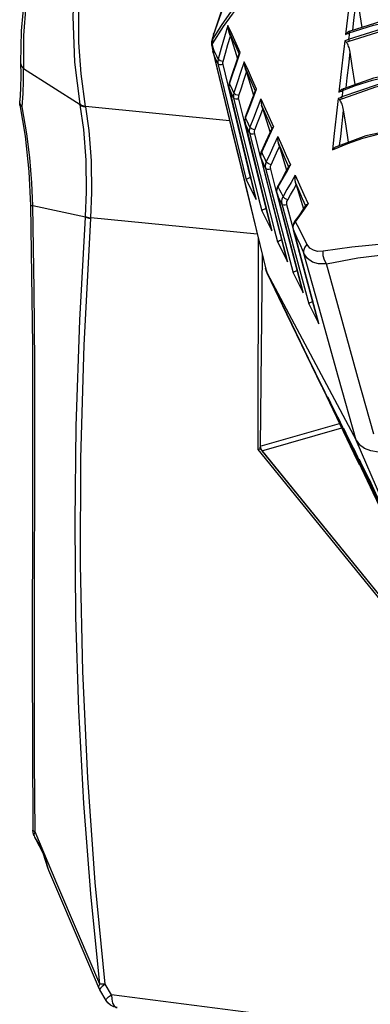
# Model space of a CAD drawing. Units: millimetres. Extents: x 4359 to 9922, y -3359 to 421.
# Drawn here: x 6320 to 6401, y -2534 to -2306 of the extents above; entities that cross this region are included whole.
import ezdxf

# ---------------------------------------------------------------- set-up
doc = ezdxf.new("R2010")
doc.units = ezdxf.units.MM
doc.layers.get('0').update_dxf_attribs({"lineweight": 30})

msp = doc.modelspace()

# ---------------------------------------------------------------- linework, layer by layer
at = {"color": 7, "linetype": 'Continuous'}
for p, q in [((6368.83, -2297.05), (6364.44, -2309.68)), ((6364.56, -2309.42), (6366.16, -2304.58)), ((6366.19, -2307.64), (6364.22, -2310.81)), ((6364.44, -2309.67), (6364.24, -2310.36)), ((6364.28, -2310.45), (6364.39, -2310.01)), ((6364.39, -2310.01), (6364.56, -2309.42)), ((6364.44, -2309.67), (6364.56, -2309.42)), ((6364.44, -2309.68), (6364.44, -2309.67)), ((6368.35, -2310.12), (6369.96, -2315.37)), ((6395.8, -2309.06), (6395.67, -2309.12)), ((6364.04, -2311.31), (6364, -2311.62)), ((6364, -2311.69), (6364, -2311.61)), ((6364, -2311.62), (6364, -2311.61)), ((6364.01, -2312.25), (6364, -2311.69)), ((6364.06, -2312.02), (6364.01, -2312.2)), ((6364.01, -2312.2), (6364.01, -2312.25)), ((6364.01, -2312.25), (6364.08, -2312.79)), ((6364.01, -2312.25), (6364.01, -2312.25)), ((6364.24, -2310.36), (6364.04, -2311.31)), ((6364.2, -2311.84), (6364.06, -2312.02)), ((6364.15, -2311.48), (6364.2, -2311.84)), ((6364.22, -2310.81), (6364.28, -2310.45)), ((6369.56, -2312.51), (6370.34, -2314.28)), ((6364.08, -2312.79), (6364.24, -2313.61)), ((6364.24, -2313.6), (6368.6, -2331.54)), ((6364.58, -2313.47), (6364.43, -2313.05)), ((6369.73, -2316.06), (6370.38, -2314.18)), ((6369.74, -2316.4), (6370.6, -2313.92)), ((6319.72, -2316.25), (6319.72, -2316.26)), ((6365.45, -2316.46), (6371.98, -2343.37)), ((6372.99, -2342.84), (6366.65, -2316.7)), ((6333.51, -2325.99), (6320.37, -2317.64)), ((6372.08, -2318.47), (6373.72, -2323.8)), ((6368.09, -2321.03), (6368.01, -2321.78)), ((6368.05, -2321.9), (6368.07, -2321.53)), ((6368.07, -2321.53), (6368.16, -2321.15)), ((6368.13, -2320.9), (6368.09, -2321.03)), ((6368.13, -2320.9), (6368.13, -2320.9)), ((6368.49, -2321.86), (6368.16, -2321.15)), ((6373.33, -2321.01), (6374.11, -2322.79)), ((6368.01, -2321.78), (6368.07, -2322.19)), ((6368.1, -2322.26), (6368.05, -2321.9)), ((6368.07, -2322.18), (6368.07, -2322.19)), ((6368.07, -2322.19), (6374.24, -2347.79)), ((6368.07, -2322.19), (6368.1, -2322.26)), ((6374.25, -2347.78), (6368.1, -2322.26)), ((6368.42, -2322.97), (6368.1, -2322.26)), ((6373.51, -2324.34), (6374.15, -2322.69)), ((6373.52, -2324.69), (6374.41, -2322.41)), ((6394.24, -2322.42), (6394.13, -2322.48)), ((6320.08, -2326.46), (6319.67, -2325.9)), ((6333.51, -2326), (6333.49, -2325.88)), ((6369.08, -2324.42), (6374.87, -2347.63)), ((6376.61, -2350.02), (6370.29, -2324.66)), ((6375.39, -2324.59), (6378.29, -2331.08)), ((6334.8, -2326.49), (6334.78, -2326.38)), ((6368.15, -2329.72), (6334.78, -2326.38)), ((6375.85, -2326.98), (6377.52, -2332.39)), ((6371.77, -2328.95), (6371.66, -2329.74)), ((6371.66, -2329.74), (6371.73, -2330.2)), ((6371.7, -2329.88), (6371.73, -2329.46)), ((6371.75, -2330.27), (6371.7, -2329.88)), ((6371.73, -2329.46), (6371.85, -2329.05)), ((6371.73, -2330.2), (6377.87, -2354.98)), ((6371.73, -2330.2), (6371.73, -2330.2)), ((6371.73, -2330.2), (6371.75, -2330.27)), ((6377.88, -2354.98), (6371.75, -2330.27)), ((6372.09, -2331), (6371.75, -2330.27)), ((6371.82, -2328.78), (6371.77, -2328.95)), ((6372.19, -2329.76), (6371.85, -2329.05)), ((6377.15, -2329.71), (6377.93, -2331.48)), ((6368.6, -2331.54), (6372.82, -2348.86)), ((6372.76, -2332.48), (6378.48, -2354.82)), ((6375.39, -2338.33), (6373.96, -2332.71)), ((6377.37, -2333.11), (6378.29, -2331.08)), ((6392.41, -2332.61), (6391.96, -2336.45)), ((6399.72, -2333.18), (6392.71, -2335.79)), ((6375.35, -2337.8), (6375.4, -2337.26)), ((6375.39, -2337.94), (6375.44, -2337.47)), ((6375.4, -2337.26), (6375.57, -2336.72)), ((6375.44, -2337.47), (6375.61, -2337)), ((6375.95, -2337.73), (6375.61, -2337)), ((6379.68, -2335.66), (6381.37, -2341.16)), ((6375.42, -2338.32), (6375.35, -2337.8)), ((6375.44, -2338.39), (6375.39, -2337.94)), ((6375.42, -2338.32), (6381.5, -2362.17)), ((6375.42, -2338.32), (6375.44, -2338.39)), ((6381.51, -2362.17), (6375.44, -2338.39)), ((6376.47, -2340.66), (6375.44, -2338.39)), ((6381.04, -2338.6), (6381.81, -2340.35)), ((6381.31, -2341.66), (6382.26, -2339.92)), ((6376.47, -2340.66), (6382.09, -2362.01)), ((6379.13, -2346.47), (6377.67, -2340.88)), ((6371.98, -2343.37), (6374.21, -2347.8)), ((6373.17, -2343.33), (6372.93, -2342.86)), ((6380.17, -2343.35), (6379.41, -2344.72)), ((6379.07, -2345.96), (6379.16, -2345.33)), ((6379.15, -2346.56), (6379.07, -2345.96)), ((6379.12, -2346.1), (6379.21, -2345.55)), ((6379.17, -2346.62), (6379.12, -2346.1)), ((6379.14, -2346.56), (6385.13, -2369.36)), ((6379.14, -2346.56), (6379.17, -2346.63)), ((6379.16, -2345.33), (6379.41, -2344.72)), ((6379.52, -2347.4), (6379.17, -2346.62)), ((6385.14, -2369.36), (6379.17, -2346.63)), ((6379.21, -2345.55), (6379.44, -2345.01)), ((6379.8, -2345.75), (6379.44, -2345.01)), ((6380.17, -2346.5), (6379.8, -2345.75)), ((6380.53, -2347.24), (6380.17, -2346.5)), ((6383.57, -2344.53), (6385.28, -2350.09)), ((6372.82, -2348.86), (6376.55, -2364.1)), ((6374.21, -2347.8), (6374.3, -2347.97)), ((6374.3, -2347.97), (6374.24, -2347.78)), ((6374.3, -2347.97), (6374.25, -2347.78)), ((6374.87, -2347.63), (6375.61, -2350.56)), ((6380.22, -2348.96), (6379.52, -2347.4)), ((6380.22, -2348.96), (6385.7, -2369.21)), ((6385, -2347.71), (6385.74, -2349.42)), ((6385.36, -2350.37), (6386.34, -2348.95)), ((6334.76, -2352.03), (6322.54, -2349.42)), ((6375.61, -2350.56), (6377.93, -2355.16)), ((6376.73, -2350.39), (6376.56, -2350.04)), ((6382.89, -2354.61), (6381.42, -2349.18)), ((6334.76, -2352.03), (6334.76, -2351.91)), ((6336, -2352.34), (6336, -2352.21)), ((6374.56, -2355.97), (6336, -2352.21)), ((6382.85, -2354.22), (6383, -2353.48)), ((6383, -2353.48), (6383.38, -2352.77)), ((6383.06, -2353.71), (6383.42, -2353.08)), ((6377.93, -2355.16), (6377.87, -2354.97)), ((6377.93, -2355.16), (6377.88, -2354.98)), ((6378.48, -2354.82), (6379.23, -2357.75)), ((6382.92, -2354.93), (6382.85, -2354.22)), ((6382.89, -2354.37), (6383.06, -2353.71)), ((6382.95, -2355), (6382.89, -2354.37)), ((6382.92, -2354.93), (6388.76, -2376.55)), ((6382.92, -2354.93), (6382.94, -2355)), ((6388.77, -2376.55), (6382.94, -2355)), ((6374.8, -2356.96), (6374.72, -2405.87)), ((6379.23, -2357.75), (6381.47, -2362.18)), ((6381.47, -2362.18), (6381.55, -2362.35)), ((6381.55, -2362.35), (6381.5, -2362.16)), ((6381.55, -2362.35), (6381.51, -2362.17)), ((6382.09, -2362.01), (6382.86, -2364.94)), ((6376.81, -2364.84), (6376.5, -2363.87)), ((6376.55, -2364.1), (6376.88, -2364.98)), ((6376.88, -2364.98), (6376.81, -2364.84)), ((6376.88, -2364.98), (6397.45, -2403.7)), ((6376.88, -2364.98), (6382.57, -2376.82)), ((6382.86, -2364.94), (6385.18, -2369.53)), ((6394.22, -2376), (6390.58, -2362.87)), ((6385.18, -2369.53), (6385.13, -2369.35)), ((6385.18, -2369.53), (6385.14, -2369.36)), ((6385.7, -2369.21), (6386.49, -2372.12)), ((6386.49, -2372.12), (6388.81, -2376.72)), ((6397.87, -2389.14), (6394.22, -2376)), ((6382.57, -2376.82), (6389.2, -2390.61)), ((6388.81, -2376.72), (6388.76, -2376.55)), ((6388.81, -2376.72), (6388.77, -2376.55)), ((6389.61, -2391.17), (6387.29, -2386.57)), ((6387.3, -2386.57), (6387.31, -2386.59)), ((6387.3, -2386.57), (6397.74, -2408.37)), ((6389.61, -2391.17), (6387.3, -2386.59)), ((6401.54, -2402.28), (6397.87, -2389.14)), ((6389.2, -2390.61), (6389.49, -2391.22)), ((6398.27, -2409.43), (6389.61, -2391.17)), ((6389.61, -2391.17), (6389.61, -2391.17)), ((6393.23, -2398.34), (6390.92, -2393.75)), ((6390.92, -2393.75), (6390.93, -2393.78)), ((6390.92, -2393.75), (6394.61, -2401.6)), ((6393.24, -2398.35), (6390.93, -2393.78)), ((6396.92, -2406.24), (6393.23, -2398.34)), ((6393.24, -2398.35), (6393.23, -2398.34)), ((6393.24, -2398.35), (6404.28, -2422.04)), ((6394.56, -2400.97), (6394.54, -2400.93)), ((6394.54, -2400.93), (6394.56, -2400.97)), ((6394.54, -2400.93), (6398.07, -2408.55)), ((6396.86, -2405.53), (6394.56, -2400.97)), ((6396.86, -2405.52), (6394.56, -2400.97)), ((6394.61, -2401.6), (6402.01, -2417.29)), ((6403.4, -2417.45), (6397.45, -2403.7)), ((6397.45, -2403.7), (6398.25, -2404.75)), ((6374.72, -2405.87), (6375.25, -2405.72)), ((6374.72, -2405.87), (6436.45, -2481.8)), ((6375.51, -2406.03), (6375.25, -2405.72)), ((6375.26, -2405.1), (6375.26, -2405.3)), ((6375.26, -2405.71), (6375.26, -2405.3)), ((6375.51, -2406.03), (6437, -2481.57)), ((6400.36, -2413.16), (6396.86, -2405.52)), ((6396.86, -2405.53), (6396.86, -2405.52)), ((6396.86, -2405.53), (6407.37, -2428.45)), ((6399.42, -2405.58), (6398.25, -2404.75)), ((6398.19, -2408.15), (6398.17, -2408.11)), ((6398.17, -2408.11), (6398.19, -2408.15)), ((6398.17, -2408.11), (6401.51, -2415.47)), ((6400.49, -2412.71), (6398.19, -2408.15)), ((6400.49, -2412.7), (6398.19, -2408.15)), ((6398.07, -2408.55), (6401.6, -2416.18)), ((6403.79, -2420.05), (6400.49, -2412.7)), ((6400.49, -2412.71), (6400.49, -2412.7)), ((6400.49, -2412.71), (6410.4, -2434.74)), ((6322.57, -2494.01), (6322.57, -2494.01)), ((6328.13, -2506.36), (6323.1, -2494.39)), ((6322.85, -2495.32), (6322.82, -2495.25)), ((6322.84, -2495.32), (6322.96, -2495.6)), ((6326.21, -2503.31), (6327.8, -2507.07)), ((6327.8, -2507.07), (6332.8, -2518.82)), ((6332.8, -2518.82), (6337.84, -2530.59)), ((6337.84, -2530.59), (6338.05, -2530.99)), ((6337.84, -2530.59), (6337.84, -2530.59)), ((6338.04, -2530.92), (6338.05, -2530.99)), ((6339.51, -2533.44), (6338.05, -2530.99)), ((6340.78, -2532.12), (6339.32, -2529.67)), ((6436.35, -2544.44), (6340.78, -2532.12))]:
    msp.add_line(p, q, dxfattribs=at)
at = {"color": 3, "linetype": 'Continuous'}
for p, q in [((6375.7, -2360.64), (6375.26, -2405.1)), ((6375.26, -2405.1), (6393.62, -2399.81)), ((6375.64, -2406.18), (6394.13, -2400.85)), ((6375.43, -2405.86), (6375.64, -2406.18)), ((6375.64, -2406.18), (6437, -2481.57))]:
    msp.add_line(p, q, dxfattribs=at)
at = {"color": 7, "linetype": 'Continuous'}
for points in [[(6354.22, -2222.71), (6353.38, -2223.21), (6348.24, -2227.23), (6343.35, -2232.81), (6338.84, -2239.68), (6334.85, -2247.45), (6331.37, -2255.79), (6328.35, -2264.56), (6325.76, -2273.59), (6323.59, -2282.71), (6321.87, -2291.73), (6320.6, -2300.49), (6319.86, -2308.85), (6319.72, -2316.25)], [(6354.22, -2222.71), (6353.5, -2223.14), (6349.6, -2226.06), (6346.03, -2229.72), (6342.14, -2234.85), (6338.53, -2240.83), (6335.01, -2247.99), (6331.45, -2256.81), (6328.47, -2265.8), (6326.49, -2272.83), (6324.66, -2280.38), (6322.89, -2289.19), (6321.76, -2296.3), (6320.96, -2302.97), (6320.43, -2309.96), (6320.37, -2317.64)], [(6333.49, -2325.88), (6332.25, -2316.1), (6331.89, -2305.53), (6332.43, -2294.44), (6333.83, -2283.1)], [(6364.2, -2311.84), (6366.75, -2307.87), (6369.7, -2303.86), (6372.76, -2300.22), (6376.08, -2296.78), (6378.9, -2294.21)], [(6378.95, -2293.14), (6376.44, -2295.36), (6373.66, -2298.15), (6370.93, -2301.25), (6368.49, -2304.35), (6366.19, -2307.64)], [(6334.78, -2326.38), (6333.72, -2318.86), (6333.23, -2311.6), (6333.18, -2303.74), (6333.67, -2294.82)], [(6396.48, -2297.97), (6395.97, -2301.97), (6395.48, -2305.89), (6395.02, -2309.7)], [(6396.68, -2308.77), (6396.96, -2306.43), (6397.32, -2303.45), (6397.7, -2300.47)], [(6398.9, -2308.07), (6398.21, -2303.69), (6397.7, -2300.47)], [(6395.88, -2309.36), (6401.48, -2307.52), (6408.64, -2306.02), (6416.74, -2305.24), (6425.08, -2305.16), (6433.03, -2305.62)], [(6433.3, -2305.2), (6422.41, -2304.7), (6412.15, -2305.19), (6403.21, -2306.71), (6396.06, -2308.96)], [(6367.77, -2307.61), (6366.95, -2310.29), (6366.19, -2312.89), (6365.48, -2315.4)], [(6367.77, -2307.61), (6367.78, -2308.07), (6367.84, -2308.5), (6367.94, -2308.89)], [(6370.6, -2313.92), (6369.66, -2311.81), (6368.71, -2309.7), (6367.77, -2307.61)], [(6395.73, -2310.81), (6403.59, -2308.35), (6412.62, -2306.9), (6422.17, -2306.48), (6432.83, -2306.98)], [(6395.84, -2311.24), (6403.47, -2308.86), (6412.39, -2307.4), (6421.94, -2306.96), (6432.82, -2307.46)], [(6366.67, -2315.98), (6367.21, -2314.03), (6367.77, -2312.07), (6368.35, -2310.12)], [(6367.94, -2308.89), (6368.75, -2310.69), (6369.56, -2312.51)], [(6368.35, -2310.12), (6368.22, -2309.7), (6368.08, -2309.29), (6367.94, -2308.89)], [(6395.67, -2309.12), (6395.44, -2309.28), (6395.22, -2309.47), (6395.02, -2309.7)], [(6395.02, -2309.7), (6395.3, -2309.59), (6395.59, -2309.47), (6395.88, -2309.36)], [(6395.88, -2309.36), (6395.83, -2309.84), (6395.78, -2310.32), (6395.73, -2310.81)], [(6396.06, -2308.96), (6395.93, -2309.01), (6395.8, -2309.06)], [(6396.06, -2308.96), (6396.02, -2308.98), (6395.9, -2309.13), (6395.88, -2309.36)], [(6364, -2311.61), (6364.05, -2311.31), (6364.22, -2310.81)], [(6364.22, -2310.81), (6364.16, -2311.14), (6364.15, -2311.48)], [(6364.43, -2313.05), (6364.3, -2312.5), (6364.2, -2311.84)], [(6394.85, -2311.17), (6394.4, -2314.99), (6393.94, -2319), (6393.48, -2323.08)], [(6394.85, -2311.17), (6395.14, -2311.05), (6395.43, -2310.92), (6395.73, -2310.81)], [(6394.85, -2311.17), (6394.94, -2311.28), (6395.05, -2311.4), (6395.17, -2311.51)], [(6395.17, -2311.51), (6395.4, -2311.42), (6395.62, -2311.33), (6395.84, -2311.24)], [(6396.09, -2313.81), (6396.02, -2313.42), (6395.93, -2313.07), (6395.84, -2312.75), (6395.74, -2312.47), (6395.64, -2312.21), (6395.53, -2311.99), (6395.41, -2311.8), (6395.29, -2311.64), (6395.17, -2311.51)], [(6395.73, -2310.81), (6395.75, -2310.96), (6395.79, -2311.1), (6395.84, -2311.24)], [(6364.54, -2314.47), (6364.32, -2313.91), (6364.24, -2313.61)], [(6364.54, -2314.47), (6364.49, -2314.15), (6364.51, -2313.81), (6364.58, -2313.47)], [(6376.88, -2364.98), (6374.47, -2355.16), (6372.34, -2346.48), (6370.33, -2338.27), (6368.12, -2329.21), (6366.16, -2321.14), (6364.54, -2314.47)], [(6365.45, -2316.46), (6365.14, -2315.79), (6364.84, -2315.13), (6364.54, -2314.47)], [(6365.48, -2315.4), (6365.18, -2314.76), (6364.88, -2314.12), (6364.58, -2313.47)], [(6370.38, -2314.18), (6370.45, -2314.05), (6370.6, -2313.92)], [(6395.16, -2322.07), (6395.41, -2319.78), (6395.75, -2316.79), (6396.09, -2313.81)], [(6397.28, -2321.33), (6396.59, -2316.96), (6396.09, -2313.81)], [(6319.72, -2316.26), (6319.76, -2319.01), (6319.68, -2322.25), (6319.51, -2325.1)], [(6319.72, -2316.26), (6319.72, -2316.36), (6319.92, -2317.03), (6320.37, -2317.64)], [(6365.48, -2315.4), (6365.41, -2315.76), (6365.4, -2316.12), (6365.45, -2316.46)], [(6366.65, -2316.7), (6366.27, -2316.77), (6365.92, -2316.76), (6365.63, -2316.65), (6365.45, -2316.46)], [(6366.67, -2315.98), (6366.3, -2315.92), (6365.96, -2315.8), (6365.67, -2315.62), (6365.48, -2315.4)], [(6366.65, -2316.7), (6366.61, -2316.47), (6366.62, -2316.23), (6366.67, -2315.98)], [(6368.13, -2320.9), (6368.91, -2318.48), (6369.73, -2316.06)], [(6368.16, -2321.15), (6368.92, -2318.82), (6369.74, -2316.4)], [(6371.55, -2316.01), (6370.7, -2318.5), (6369.9, -2320.92), (6369.15, -2323.26)], [(6371.55, -2316.01), (6371.55, -2316.51), (6371.61, -2316.96), (6371.72, -2317.37)], [(6374.41, -2322.41), (6373.45, -2320.28), (6372.5, -2318.13), (6371.55, -2316.01)], [(6320.08, -2326.46), (6320.29, -2323.41), (6320.39, -2320.48), (6320.37, -2317.64)], [(6370.32, -2323.87), (6370.89, -2322.07), (6371.48, -2320.27), (6372.08, -2318.47)], [(6371.72, -2317.37), (6372.52, -2319.19), (6373.33, -2321.01)], [(6372.08, -2318.47), (6371.96, -2318.1), (6371.84, -2317.73), (6371.72, -2317.37)], [(6431.08, -2319.79), (6421.34, -2319.32), (6411.41, -2319.78), (6402.36, -2321.37), (6394.17, -2324.18)], [(6394.33, -2322.7), (6397.29, -2321.52), (6401.27, -2320.26), (6405.83, -2319.2), (6409.66, -2318.59), (6414.54, -2318.12), (6418.64, -2317.94), (6423.96, -2317.97), (6431.26, -2318.39)], [(6431.53, -2317.96), (6420.61, -2317.49), (6410.36, -2318.11), (6401.52, -2319.83), (6394.51, -2322.3)], [(6368.13, -2320.9), (6368.12, -2320.93), (6368.16, -2321.15)], [(6431.07, -2320.25), (6420.76, -2319.78), (6410.73, -2320.32), (6401.95, -2321.94), (6394.29, -2324.6)], [(6369.08, -2324.42), (6368.75, -2323.7), (6368.42, -2322.97)], [(6369.15, -2323.26), (6368.82, -2322.56), (6368.49, -2321.86)], [(6369.15, -2323.26), (6369.05, -2323.66), (6369.03, -2324.05), (6369.08, -2324.42)], [(6370.32, -2323.87), (6369.96, -2323.8), (6369.62, -2323.66), (6369.33, -2323.48), (6369.15, -2323.26)], [(6370.29, -2324.66), (6370.25, -2324.4), (6370.26, -2324.14), (6370.32, -2323.87)], [(6374.15, -2322.69), (6374.24, -2322.55), (6374.41, -2322.41)], [(6393.48, -2323.08), (6393.77, -2322.95), (6394.05, -2322.82), (6394.33, -2322.7)], [(6394.13, -2322.48), (6393.9, -2322.64), (6393.68, -2322.84), (6393.48, -2323.08)], [(6394.33, -2322.7), (6394.28, -2323.2), (6394.23, -2323.69), (6394.17, -2324.18)], [(6394.51, -2322.3), (6394.38, -2322.36), (6394.24, -2322.42)], [(6394.51, -2322.3), (6394.47, -2322.32), (6394.36, -2322.47), (6394.33, -2322.7)], [(6319.67, -2325.9), (6319.51, -2325.3), (6319.51, -2325.1)], [(6319.56, -2326.03), (6319.51, -2325.66), (6319.51, -2325.1)], [(6319.56, -2326.03), (6320.75, -2333.27), (6321.63, -2341.45), (6322.02, -2349.33)], [(6320.08, -2326.46), (6319.68, -2326.24), (6319.56, -2326.03)], [(6333.49, -2325.88), (6333.85, -2326.09), (6334.29, -2326.26), (6334.78, -2326.38)], [(6334.76, -2351.91), (6335, -2346.13), (6334.9, -2338.86), (6334.35, -2331.69), (6333.51, -2326)], [(6333.51, -2326), (6333.87, -2326.21), (6334.31, -2326.38), (6334.8, -2326.49)], [(6370.29, -2324.66), (6369.91, -2324.73), (6369.56, -2324.72), (6369.26, -2324.61), (6369.08, -2324.42)], [(6371.82, -2328.78), (6372.65, -2326.56), (6373.51, -2324.34)], [(6371.85, -2329.05), (6372.67, -2326.9), (6373.52, -2324.69)], [(6375.39, -2324.59), (6374.51, -2326.86), (6373.67, -2329.06), (6372.86, -2331.19)], [(6375.39, -2324.59), (6375.38, -2325.13), (6375.44, -2325.62), (6375.55, -2326.05)], [(6375.55, -2326.05), (6376.35, -2327.87), (6377.15, -2329.71)], [(6375.85, -2326.98), (6375.75, -2326.67), (6375.65, -2326.36), (6375.55, -2326.05)], [(6393.32, -2324.56), (6392.86, -2328.65), (6392.41, -2332.61)], [(6394.17, -2324.18), (6393.89, -2324.3), (6393.6, -2324.43), (6393.32, -2324.56)], [(6393.32, -2324.56), (6393.41, -2324.67), (6393.52, -2324.78), (6393.64, -2324.89)], [(6394.29, -2324.6), (6394.07, -2324.7), (6393.85, -2324.79), (6393.64, -2324.89)], [(6394.58, -2327.27), (6394.5, -2326.86), (6394.41, -2326.5), (6394.32, -2326.17), (6394.22, -2325.87), (6394.11, -2325.61), (6394, -2325.38), (6393.88, -2325.18), (6393.76, -2325.02), (6393.64, -2324.89)], [(6394.29, -2324.6), (6394.23, -2324.46), (6394.19, -2324.32), (6394.17, -2324.18)], [(6322.54, -2349.42), (6322.31, -2344.07), (6321.83, -2338.18), (6321.14, -2332.72), (6320.08, -2326.46)], [(6336, -2352.21), (6336.24, -2346.3), (6336.14, -2338.98), (6335.6, -2331.99), (6334.8, -2326.49)], [(6374.02, -2331.83), (6374.62, -2330.21), (6375.23, -2328.6), (6375.85, -2326.98)], [(6393.65, -2335.45), (6393.9, -2333.31), (6394.23, -2330.35), (6394.58, -2327.27)], [(6395.74, -2334.66), (6395.07, -2330.38), (6394.58, -2327.27)], [(6371.82, -2328.78), (6371.81, -2328.82), (6371.85, -2329.05)], [(6372.86, -2331.19), (6372.52, -2330.48), (6372.19, -2329.76)], [(6429.87, -2331), (6419.24, -2330.55), (6408.94, -2331.23), (6399.72, -2333.18)], [(6372.76, -2332.48), (6372.42, -2331.74), (6372.09, -2331)], [(6372.86, -2331.19), (6372.74, -2331.63), (6372.7, -2332.06), (6372.76, -2332.48)], [(6373.96, -2332.71), (6373.58, -2332.79), (6373.23, -2332.78), (6372.94, -2332.67), (6372.76, -2332.48)], [(6374.02, -2331.83), (6373.67, -2331.75), (6373.33, -2331.6), (6373.05, -2331.41), (6372.86, -2331.19)], [(6373.96, -2332.71), (6373.92, -2332.43), (6373.94, -2332.13), (6374.02, -2331.83)], [(6377.98, -2331.37), (6377.54, -2332.35), (6376.49, -2334.67), (6375.57, -2336.72)], [(6377.98, -2331.37), (6378.09, -2331.23), (6378.29, -2331.08)], [(6391.96, -2336.45), (6395.56, -2334.93), (6399.04, -2333.74), (6402.85, -2332.72), (6407.33, -2331.86), (6412.04, -2331.3), (6417.83, -2331), (6423.53, -2331.06), (6429.6, -2331.44)], [(6375.61, -2337), (6376.47, -2335.08), (6377.37, -2333.11)], [(6379.31, -2333.35), (6378.4, -2335.34), (6377.52, -2337.28), (6376.65, -2339.19)], [(6379.31, -2333.35), (6379.28, -2333.94), (6379.33, -2334.48), (6379.45, -2334.94)], [(6379.31, -2333.35), (6380.3, -2335.55), (6381.28, -2337.74), (6382.26, -2339.92)], [(6379.45, -2334.94), (6380.24, -2336.77), (6381.04, -2338.6)], [(6379.68, -2335.66), (6379.61, -2335.42), (6379.53, -2335.18), (6379.45, -2334.94)], [(6375.57, -2336.72), (6375.56, -2336.78), (6375.61, -2337)], [(6377.77, -2339.88), (6378.4, -2338.49), (6379.03, -2337.09), (6379.68, -2335.66)], [(6392.71, -2335.79), (6392.61, -2335.85), (6392.38, -2336.01), (6392.16, -2336.21), (6391.96, -2336.45)], [(6376.65, -2339.19), (6376.3, -2338.46), (6375.95, -2337.73)], [(6376.65, -2339.19), (6376.47, -2339.68), (6376.41, -2340.18), (6376.47, -2340.66)], [(6377.77, -2339.88), (6377.43, -2339.77), (6377.11, -2339.61), (6376.83, -2339.41), (6376.65, -2339.19)], [(6377.67, -2340.88), (6377.63, -2340.56), (6377.66, -2340.22), (6377.77, -2339.88)], [(6381.87, -2340.23), (6382, -2340.08), (6382.26, -2339.92)], [(6377.67, -2340.88), (6377.3, -2340.96), (6376.94, -2340.95), (6376.65, -2340.84), (6376.47, -2340.66)], [(6379.44, -2345.01), (6380.37, -2343.36), (6381.31, -2341.66)], [(6381.87, -2340.23), (6381.29, -2341.31), (6380.17, -2343.35)], [(6372.93, -2342.86), (6372.76, -2342.92), (6372.59, -2342.99), (6372.42, -2343.07), (6372.27, -2343.15), (6372.13, -2343.23), (6372.03, -2343.31), (6371.98, -2343.37)], [(6372.93, -2342.86), (6372.95, -2342.85), (6372.97, -2342.84), (6372.99, -2342.84)], [(6383.33, -2342.29), (6382.39, -2343.99), (6381.45, -2345.63), (6380.53, -2347.24)], [(6383.33, -2342.29), (6383.27, -2342.96), (6383.3, -2343.56), (6383.42, -2344.07)], [(6383.33, -2342.29), (6384.34, -2344.53), (6385.34, -2346.75), (6386.34, -2348.95)], [(6383.42, -2344.07), (6384.21, -2345.88), (6385, -2347.71)], [(6383.57, -2344.53), (6383.52, -2344.38), (6383.47, -2344.22), (6383.42, -2344.07)], [(6379.41, -2344.72), (6379.39, -2344.79), (6379.44, -2345.01)], [(6381.61, -2348), (6382.27, -2346.84), (6382.92, -2345.69), (6383.57, -2344.53)], [(6380.53, -2347.24), (6380.27, -2347.81), (6380.16, -2348.39), (6380.22, -2348.96)], [(6381.42, -2349.18), (6381.05, -2349.26), (6380.7, -2349.25), (6380.4, -2349.14), (6380.22, -2348.96)], [(6381.61, -2348), (6381.29, -2347.87), (6380.98, -2347.68), (6380.71, -2347.46), (6380.53, -2347.24)], [(6381.42, -2349.18), (6381.38, -2348.79), (6381.44, -2348.39), (6381.61, -2348)], [(6385.84, -2349.27), (6385.99, -2349.12), (6386.34, -2348.95)], [(6322.02, -2349.33), (6322.46, -2381.69), (6322.49, -2417.02), (6322.4, -2454.65), (6322.57, -2494.01)], [(6322.54, -2349.42), (6322.11, -2349.37), (6322.02, -2349.33)], [(6323.1, -2494.39), (6322.96, -2477.98), (6322.92, -2463.25), (6322.93, -2448.11), (6322.97, -2433.09), (6323.02, -2416.61), (6323.04, -2400.01), (6323.01, -2385.92), (6322.87, -2368.81), (6322.54, -2349.42)], [(6376.56, -2350.04), (6376.39, -2350.11), (6376.21, -2350.18), (6376.05, -2350.26), (6375.89, -2350.34), (6375.76, -2350.42), (6375.66, -2350.5), (6375.61, -2350.56)], [(6376.56, -2350.04), (6376.58, -2350.04), (6376.59, -2350.03), (6376.61, -2350.02)], [(6385.84, -2349.27), (6385.35, -2349.98), (6384.16, -2351.68), (6383.38, -2352.77)], [(6383.42, -2353.08), (6384.39, -2351.75), (6385.36, -2350.37)], [(6338.09, -2529.7), (6336.01, -2508.79), (6334.41, -2487.87), (6333.24, -2466.22), (6332.54, -2444.62), (6332.33, -2422.55), (6332.61, -2400.44), (6333.47, -2375.86), (6334.76, -2352.03)], [(6339.32, -2529.67), (6337.02, -2506.15), (6335.27, -2481.9), (6334.13, -2457.29), (6333.6, -2432.58), (6333.71, -2407.85), (6334.47, -2381.66), (6336, -2352.34)], [(6334.76, -2351.91), (6335.11, -2352.02), (6335.52, -2352.12), (6336, -2352.21)], [(6334.76, -2352.03), (6335.1, -2352.14), (6335.51, -2352.24), (6335.99, -2352.34)], [(6383.38, -2352.77), (6383.35, -2352.85), (6383.42, -2353.08)], [(6386.11, -2358.35), (6385.2, -2356.59), (6384.31, -2354.83), (6383.42, -2353.08)], [(6382.95, -2355), (6383.75, -2356.8), (6384.56, -2358.6), (6385.37, -2360.41)], [(6379.23, -2357.75), (6379.31, -2357.66), (6379.46, -2357.55), (6379.68, -2357.44), (6379.93, -2357.32), (6380.21, -2357.22)], [(6426.57, -2358.5), (6420.19, -2358.09), (6412.48, -2357.94), (6404.34, -2358.22), (6396.51, -2358.94), (6389.85, -2359.91)], [(6385.37, -2360.41), (6385.35, -2359.73), (6385.61, -2359.02), (6386.11, -2358.35)], [(6397.45, -2403.7), (6393.38, -2389.18), (6389.36, -2374.75), (6385.37, -2360.41)], [(6390.58, -2362.87), (6388.74, -2362.85), (6387.34, -2362.42), (6386.22, -2361.63), (6385.37, -2360.41)], [(6389.85, -2359.91), (6388.54, -2359.96), (6387.56, -2359.7), (6386.74, -2359.18), (6386.11, -2358.35)], [(6390.58, -2362.87), (6390.12, -2361.98), (6389.86, -2360.96), (6389.85, -2359.91)], [(6390.58, -2362.87), (6397.89, -2361.48), (6404.88, -2360.61), (6411.86, -2360.2), (6419.11, -2360.21), (6426.75, -2360.65)], [(6389.5, -2391.22), (6386.07, -2384.09), (6381.44, -2374.47), (6376.88, -2364.98)], [(6383.83, -2364.4), (6383.66, -2364.47), (6383.48, -2364.54), (6383.31, -2364.62), (6383.15, -2364.7), (6383.01, -2364.79), (6382.91, -2364.87), (6382.86, -2364.94)], [(6387.42, -2371.6), (6387.29, -2371.65), (6387.11, -2371.72), (6386.94, -2371.81), (6386.78, -2371.89), (6386.64, -2371.98), (6386.54, -2372.06), (6386.49, -2372.12)], [(6402.63, -2406.48), (6400.9, -2406.17), (6399.42, -2405.58)], [(6322.82, -2495.25), (6322.63, -2494.6), (6322.57, -2494.01)], [(6323.1, -2494.39), (6322.66, -2494.17), (6322.57, -2494.01)], [(6323.1, -2494.39), (6322.86, -2494.8), (6322.8, -2495.13), (6322.84, -2495.32)], [(6322.96, -2495.6), (6323.31, -2496.27), (6323.9, -2497.18), (6324.42, -2498.03), (6324.93, -2499.06), (6325.34, -2500.25), (6325.63, -2501.43), (6326.01, -2502.79), (6326.21, -2503.31)], [(6322.96, -2495.6), (6323.23, -2496.16), (6324.06, -2497.66), (6324.88, -2499.28), (6325.45, -2500.96), (6325.95, -2502.64), (6326.21, -2503.31)], [(6338.09, -2529.7), (6333.13, -2518.12), (6328.13, -2506.36)], [(6337.84, -2530.59), (6337.82, -2530.54), (6337.84, -2530.14), (6338.09, -2529.7)], [(6339.32, -2529.67), (6338.65, -2530.2), (6338.21, -2530.63), (6338.04, -2530.92)], [(6339.32, -2529.67), (6338.84, -2529.69), (6338.43, -2529.7), (6338.09, -2529.7)], [(6339.51, -2533.44), (6339.49, -2533.36), (6339.66, -2533.07), (6340.11, -2532.64), (6340.78, -2532.12)], [(6342.06, -2535.12), (6341.35, -2534.95), (6340.54, -2534.54), (6339.94, -2534.02), (6339.51, -2533.44)], [(6340.78, -2532.12), (6340.83, -2533.16), (6341.05, -2534.05), (6341.41, -2534.71), (6341.87, -2535.07), (6342.06, -2535.12)]]:
    msp.add_lwpolyline(points, dxfattribs=at)
at = {"color": 3, "linetype": 'Continuous'}
msp.add_lwpolyline([(6375.26, -2405.1), (6375.3, -2405.49), (6375.43, -2405.86)], dxfattribs=at)

doc.saveas('drawing.dxf')
